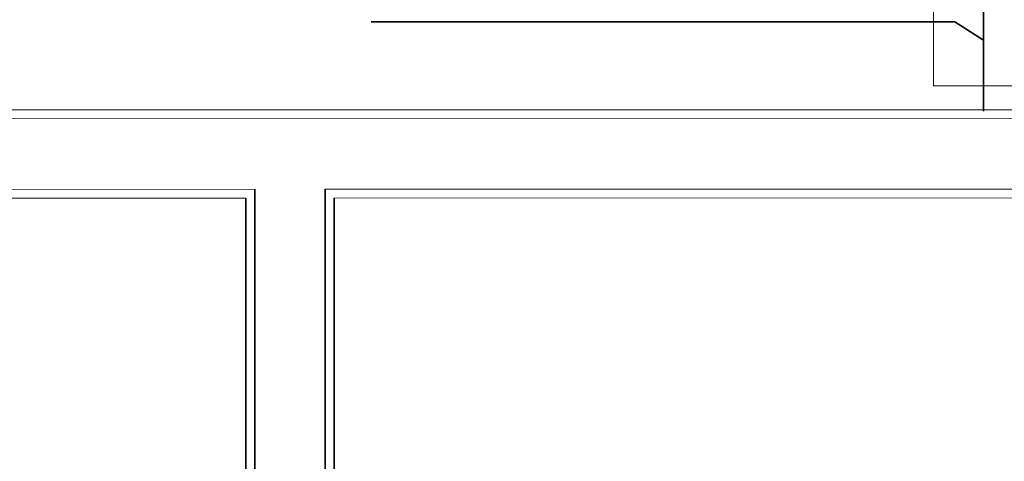
# Model space of a CAD drawing. Units: millimetres. Extents: x 501276 to 514916, y 4114352 to 4124152.
# Drawn here: x 504640 to 505939, y 4120739 to 4121321 of the extents above; entities that cross this region are included whole.
import ezdxf

# ---------------------------------------------------------------- set-up
doc = ezdxf.new("R2010")
doc.units = ezdxf.units.MM
doc.header["$LTSCALE"] = 10
for name, color, linetype, lineweight in [('Boru HDPE', 5, 'Continuous', 18), ('E.KANAL', 1, 'Continuous', 35), ('tretuvar', 2, 'Continuous', 15)]:
    doc.layers.add(name, color=color, linetype=linetype, lineweight=lineweight)

msp = doc.modelspace()

# ---------------------------------------------------------------- linework, layer by layer
at = {"layer": 'Boru HDPE', "color": 1}
for p, q in [((511247.45, 4121203.245, 471094.16), (503887.464, 4121202.013, 71992.395)), ((511259.076, 4121191.621, 471724.591), (503887.464, 4121190.387, 71992.395)), ((504950.322, 4121097.557, 129626.773), (503887.464, 4121097.379, 71992.395)), ((511259.076, 4121098.613, 471724.591), (505043.318, 4121097.572, 134669.606)), ((505066.558, 4121097.576, 135929.781), (505043.318, 4121097.572, 134669.606)), ((504938.684, 4121085.929, 128995.734), (503887.464, 4121085.753, 71992.395)), ((511247.45, 4121086.985, 471094.16), (505054.944, 4121085.948, 135300.038))]:
    msp.add_line(p, q, dxfattribs=at)
at = {"layer": 'E.KANAL'}
for p, q in [((505911.221, 4121418.011), (505911.221, 4121200.507)), ((504950.322, 4121097.557, -25892.263), (504950.339, 4117097.395, -185789.401)), ((505043.318, 4121097.572, -89532.613), (505043.318, 4117252.114, -239959.355)), ((504938.684, 4117109.058, -239959.355), (504938.684, 4121085.929, -84958.51)), ((505054.948, 4121085.948, -93483.093), (505054.951, 4117263.74, -239959.244))]:
    msp.add_line(p, q, dxfattribs=at)
at = {"layer": 'E.KANAL', "color": 0}
for p, q in [((505103.935, 4121318.417), (505873.287, 4121318.417)), ((505873.287, 4121318.417), (505911.221, 4121294.369))]:
    msp.add_line(p, q, dxfattribs=at)
at = {"layer": 'tretuvar', "color": 9, "true_color": 0xc7c8ca}
for p, q in [((505845.108, 4121233.788), (505845.108, 4121461.067)), ((506888.167, 4121233.788), (505845.108, 4121233.788))]:
    msp.add_line(p, q, dxfattribs=at)

doc.saveas('drawing.dxf')
